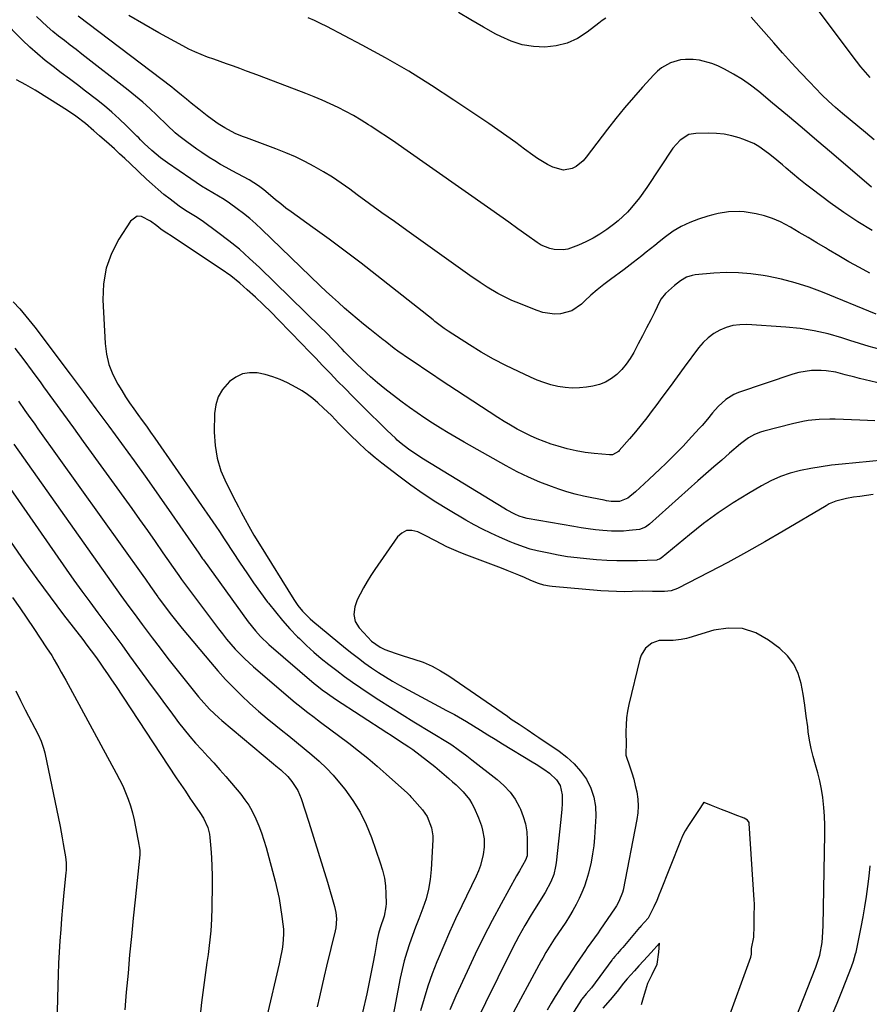
# Model space of a CAD drawing. Units: inches. Extents: x 1890287 to 1895531, y 464307 to 469608.
# Drawn here: x 1890611 to 1890943, y 466494 to 466879 of the extents above; entities that cross this region are included whole.
import ezdxf

# ---------------------------------------------------------------- set-up
doc = ezdxf.new("R2010")
doc.units = ezdxf.units.IN
doc.header["$MEASUREMENT"] = 0
doc.layers.add('7', color=7, linetype='Continuous')
doc.layers.add('8', color=7, linetype='Continuous')

msp = doc.modelspace()

# ---------------------------------------------------------------- linework, layer by layer
at = {"layer": '7', "color": 18}
for points in [[(1890943.71, 466856.29, 1882), (1890941.88, 466858.38, 1882), (1890940.08, 466860.49, 1882), (1890938.35, 466862.66, 1882), (1890936.66, 466864.87, 1882), (1890921.62, 466885.06, 1882)], [(1890946.1, 466763.89, 1872), (1890925.12, 466772.46, 1872), (1890919.83, 466774.43, 1872), (1890914.47, 466776.17, 1872), (1890909.02, 466777.57, 1872), (1890903.49, 466778.74, 1872), (1890901.93, 466779.02, 1872), (1890897.13, 466779.68, 1872), (1890892.32, 466780.09, 1872), (1890887.49, 466780.12, 1872), (1890882.65, 466779.88, 1872), (1890875.3, 466779.23, 1872), (1890874.15, 466779.05, 1872), (1890871.98, 466778.31, 1872), (1890869.59, 466776.88, 1872), (1890867.27, 466775.14, 1872), (1890863.7, 466772, 1872), (1890862.09, 466769.9, 1872), (1890861.43, 466768.74, 1872), (1890859.53, 466764.83, 1872), (1890857.97, 466761.67, 1872), (1890856.39, 466758.52, 1872), (1890854.77, 466755.39, 1872), (1890853.13, 466752.27, 1872), (1890851.35, 466748.92, 1872), (1890849.95, 466746.58, 1872), (1890848.41, 466744.36, 1872), (1890846.66, 466742.3, 1872), (1890844.75, 466740.34, 1872), (1890842.63, 466738.71, 1872), (1890840.37, 466737.35, 1872), (1890837.91, 466736.41, 1872), (1890835.31, 466735.75, 1872), (1890832.89, 466735.37, 1872), (1890830.09, 466735.09, 1872), (1890827.3, 466735, 1872), (1890824.51, 466735.23, 1872), (1890821.73, 466735.66, 1872), (1890818.99, 466736.34, 1872), (1890816.28, 466737.14, 1872), (1890813.64, 466738.12, 1872), (1890811.04, 466739.22, 1872), (1890806.26, 466741.44, 1872), (1890801.36, 466743.84, 1872), (1890796.52, 466746.37, 1872), (1890791.79, 466749.1, 1872), (1890787.13, 466751.95, 1872), (1890778.82, 466757.27, 1872), (1890777.3, 466758.29, 1872), (1890773.65, 466761.06, 1872), (1890772.93, 466761.63, 1872), (1890750.95, 466778.96, 1872), (1890744.79, 466783.74, 1872), (1890738.59, 466788.48, 1872), (1890732.33, 466793.12, 1872), (1890726.03, 466797.72, 1872), (1890717.56, 466803.8, 1872), (1890715.48, 466805.34, 1872), (1890713.43, 466806.91, 1872), (1890711.42, 466808.53, 1872), (1890709.44, 466810.18, 1872), (1890706.83, 466812.42, 1872), (1890704.79, 466814.03, 1872), (1890701.13, 466816.35, 1872), (1890694.44, 466819.88, 1872), (1890692.16, 466821.11, 1872), (1890689.9, 466822.39, 1872), (1890687.68, 466823.72, 1872), (1890685.47, 466825.08, 1872), (1890682.58, 466826.96, 1872), (1890680.59, 466828.31, 1872), (1890676.7, 466831.14, 1872), (1890673.58, 466833.52, 1872), (1890672.22, 466834.66, 1872), (1890669.01, 466837.71, 1872), (1890665, 466841.64, 1872), (1890662.31, 466844.18, 1872), (1890659.57, 466846.66, 1872), (1890656.75, 466849.03, 1872), (1890653.87, 466851.35, 1872), (1890635.76, 466865.41, 1872), (1890633.48, 466867.18, 1872), (1890631.19, 466868.95, 1872), (1890628.91, 466870.72, 1872), (1890626.63, 466872.5, 1872), (1890624.39, 466874.31, 1872), (1890622.19, 466876.18, 1872), (1890620.06, 466878.13, 1872), (1890617.98, 466880.13, 1872)], [(1890943.6, 466779.93, 1874), (1890939.5, 466782.11, 1874), (1890935.44, 466784.35, 1874), (1890931.41, 466786.66, 1874), (1890927.41, 466789.02, 1874), (1890926.24, 466789.73, 1874), (1890922.85, 466791.77, 1874), (1890919.45, 466793.79, 1874), (1890916.03, 466795.8, 1874), (1890912.62, 466797.8, 1874), (1890908.63, 466799.92, 1874), (1890905.57, 466801.24, 1874), (1890902.39, 466802.25, 1874), (1890899.13, 466803.05, 1874), (1890894.52, 466803.85, 1874), (1890892.48, 466804.02, 1874), (1890888.38, 466803.87, 1874), (1890884.31, 466803.22, 1874), (1890882.3, 466802.73, 1874), (1890880.31, 466802.17, 1874), (1890876.7, 466801.03, 1874), (1890873.23, 466799.72, 1874), (1890869.9, 466798.17, 1874), (1890866.75, 466796.25, 1874), (1890863.74, 466794.09, 1874), (1890861.31, 466792.13, 1874), (1890859.62, 466790.76, 1874), (1890856.22, 466788.04, 1874), (1890854.52, 466786.68, 1874), (1890851.08, 466784, 1874), (1890847.6, 466781.39, 1874), (1890842.26, 466777.47, 1874), (1890839.65, 466775.48, 1874), (1890837.1, 466773.42, 1874), (1890834.62, 466771.27, 1874), (1890832.19, 466769.06, 1874), (1890830.87, 466767.8, 1874), (1890827.1, 466765.24, 1874), (1890822.71, 466764.02, 1874), (1890820.38, 466763.94, 1874), (1890815.82, 466764.56, 1874), (1890813.6, 466765.27, 1874), (1890805.44, 466768.54, 1874), (1890803.72, 466769.27, 1874), (1890800.35, 466770.87, 1874), (1890798.28, 466771.97, 1874), (1890794.08, 466774.44, 1874), (1890791.35, 466776.21, 1874), (1890787.34, 466778.98, 1874), (1890762.66, 466796.58, 1874), (1890757.82, 466800.04, 1874), (1890752.98, 466803.52, 1874), (1890748.16, 466807.01, 1874), (1890743.35, 466810.52, 1874), (1890740.4, 466812.67, 1874), (1890737.03, 466815.05, 1874), (1890733.6, 466817.34, 1874), (1890730.08, 466819.5, 1874), (1890726.52, 466821.58, 1874), (1890722.87, 466823.5, 1874), (1890719.17, 466825.31, 1874), (1890715.39, 466826.94, 1874), (1890711.55, 466828.45, 1874), (1890699.99, 466832.69, 1874), (1890698.54, 466833.25, 1874), (1890695.69, 466834.46, 1874), (1890691.56, 466836.59, 1874), (1890688.95, 466838.27, 1874), (1890688.06, 466838.89, 1874), (1890684.68, 466841.36, 1874), (1890681.39, 466843.94, 1874), (1890678.45, 466846.34, 1874), (1890676.55, 466847.89, 1874), (1890674.66, 466849.45, 1874), (1890671.8, 466851.74, 1874), (1890670.83, 466852.49, 1874), (1890634.35, 466880.2, 1874)], [(1890944.48, 466796.61, 1876), (1890938.83, 466799.94, 1876), (1890933.37, 466803.56, 1876), (1890928.03, 466807.38, 1876), (1890921.06, 466812.64, 1876), (1890918.46, 466814.65, 1876), (1890915.89, 466816.7, 1876), (1890913.36, 466818.8, 1876), (1890910.86, 466820.93, 1876), (1890909.43, 466822.19, 1876), (1890905.85, 466825.19, 1876), (1890904.01, 466826.64, 1876), (1890900.23, 466829.35, 1876), (1890898.23, 466830.5, 1876), (1890893.96, 466832.29, 1876), (1890892.59, 466832.74, 1876), (1890889.66, 466833.53, 1876), (1890886.7, 466834.13, 1876), (1890883.69, 466834.43, 1876), (1890880.66, 466834.54, 1876), (1890875.61, 466834.46, 1876), (1890872.92, 466833.99, 1876), (1890869.44, 466831.82, 1876), (1890866.68, 466828.67, 1876), (1890856.4, 466813.35, 1876), (1890853.56, 466809.35, 1876), (1890850.5, 466805.51, 1876), (1890848.86, 466803.69, 1876), (1890845.3, 466800.36, 1876), (1890843.38, 466798.84, 1876), (1890840.78, 466796.92, 1876), (1890838.16, 466795.15, 1876), (1890835.47, 466793.52, 1876), (1890832.66, 466792.1, 1876), (1890829.78, 466790.82, 1876), (1890825.57, 466789.31, 1876), (1890823.83, 466788.98, 1876), (1890820.26, 466789.09, 1876), (1890818.5, 466789.51, 1876), (1890815.2, 466790.88, 1876), (1890813.66, 466791.83, 1876), (1890809.61, 466794.74, 1876), (1890806.09, 466797.25, 1876), (1890802.56, 466799.76, 1876), (1890799.03, 466802.26, 1876), (1890795.49, 466804.75, 1876), (1890761.58, 466828.52, 1876), (1890758.35, 466830.75, 1876), (1890755.11, 466832.97, 1876), (1890751.85, 466835.15, 1876), (1890748.57, 466837.31, 1876), (1890747.73, 466837.86, 1876), (1890744.83, 466839.68, 1876), (1890741.89, 466841.41, 1876), (1890738.89, 466843.04, 1876), (1890735.84, 466844.59, 1876), (1890732.74, 466846.04, 1876), (1890729.63, 466847.44, 1876), (1890726.47, 466848.75, 1876), (1890723.29, 466850.01, 1876), (1890705.18, 466856.93, 1876), (1890702.62, 466857.89, 1876), (1890700.06, 466858.84, 1876), (1890697.49, 466859.78, 1876), (1890694.92, 466860.7, 1876), (1890692.25, 466861.64, 1876), (1890689.77, 466862.52, 1876), (1890687.29, 466863.41, 1876), (1890684.8, 466864.3, 1876), (1890682.35, 466865.25, 1876), (1890679.92, 466866.27, 1876), (1890677.55, 466867.4, 1876), (1890675.21, 466868.61, 1876), (1890665.8, 466873.76, 1876), (1890659.93, 466877.1, 1876), (1890654.14, 466880.58, 1876)], [(1890944.29, 466813.45, 1878), (1890928.6, 466826.84, 1878), (1890922.86, 466831.72, 1878), (1890917.12, 466836.6, 1878), (1890911.36, 466841.46, 1878), (1890905.59, 466846.3, 1878), (1890900.17, 466850.84, 1878), (1890897.02, 466853.29, 1878), (1890893.77, 466855.58, 1878), (1890890.36, 466857.63, 1878), (1890886.84, 466859.51, 1878), (1890884.19, 466860.81, 1878), (1890881.88, 466861.78, 1878), (1890877.07, 466863.05, 1878), (1890874.58, 466863.35, 1878), (1890871.61, 466863.4, 1878), (1890869.61, 466863.19, 1878), (1890865.73, 466862.05, 1878), (1890862.2, 466860.06, 1878), (1890860.63, 466858.79, 1878), (1890859.16, 466857.38, 1878), (1890854.74, 466852.53, 1878), (1890851.2, 466848.54, 1878), (1890847.74, 466844.49, 1878), (1890844.39, 466840.34, 1878), (1890841.11, 466836.12, 1878), (1890832.82, 466825.14, 1878), (1890831.63, 466823.79, 1878), (1890828.84, 466821.61, 1878), (1890827.24, 466820.77, 1878), (1890823.88, 466820.11, 1878), (1890819.73, 466821.29, 1878), (1890817.7, 466822.33, 1878), (1890813.8, 466824.67, 1878), (1890811.92, 466825.98, 1878), (1890808.71, 466828.37, 1878), (1890805.24, 466830.91, 1878), (1890801.76, 466833.42, 1878), (1890798.24, 466835.88, 1878), (1890794.7, 466838.3, 1878), (1890781.08, 466847.52, 1878), (1890772.32, 466853.23, 1878), (1890763.44, 466858.74, 1878), (1890754.39, 466863.94, 1878), (1890745.21, 466868.94, 1878), (1890731.4, 466876.16, 1878), (1890729.02, 466877.37, 1878), (1890726.62, 466878.53, 1878), (1890724.19, 466879.64, 1878)], [(1890948.44, 466736.62, 1868), (1890939.53, 466738.81, 1868), (1890937.67, 466739.27, 1868), (1890933.96, 466740.24, 1868), (1890930.26, 466741.18, 1868), (1890926.49, 466741.74, 1868), (1890924.59, 466741.86, 1868), (1890920.84, 466741.83, 1868), (1890915.9, 466741.08, 1868), (1890913.48, 466740.4, 1868), (1890892.24, 466733.24, 1868), (1890890.49, 466732.52, 1868), (1890887.3, 466730.59, 1868), (1890884.29, 466727.84, 1868), (1890882.14, 466725.42, 1868), (1890880.13, 466722.87, 1868), (1890878.05, 466720.38, 1868), (1890876.96, 466719.18, 1868), (1890872.77, 466714.65, 1868), (1890870.62, 466712.37, 1868), (1890868.45, 466710.12, 1868), (1890866.23, 466707.9, 1868), (1890863.99, 466705.71, 1868), (1890861.48, 466703.32, 1868), (1890859.45, 466701.4, 1868), (1890857.41, 466699.48, 1868), (1890855.37, 466697.58, 1868), (1890852.05, 466694.52, 1868), (1890848.99, 466692.03, 1868), (1890845.84, 466690.72, 1868), (1890842.46, 466690.78, 1868), (1890840.66, 466691.03, 1868), (1890839.77, 466691.19, 1868), (1890834.95, 466692.1, 1868), (1890831.67, 466692.8, 1868), (1890828.42, 466693.6, 1868), (1890825.21, 466694.55, 1868), (1890822.02, 466695.59, 1868), (1890819.17, 466696.6, 1868), (1890814.63, 466698.34, 1868), (1890810.17, 466700.23, 1868), (1890805.8, 466702.35, 1868), (1890801.51, 466704.63, 1868), (1890785.15, 466713.86, 1868), (1890782.01, 466715.67, 1868), (1890778.9, 466717.51, 1868), (1890775.82, 466719.41, 1868), (1890772.77, 466721.34, 1868), (1890769.74, 466723.33, 1868), (1890766.75, 466725.36, 1868), (1890763.79, 466727.43, 1868), (1890760.85, 466729.54, 1868), (1890756.91, 466732.5, 1868), (1890754.07, 466734.73, 1868), (1890751.29, 466737.05, 1868), (1890748.56, 466739.43, 1868), (1890745.23, 466742.42, 1868), (1890743.2, 466744.3, 1868), (1890740.25, 466747.24, 1868), (1890738.32, 466749.23, 1868), (1890737.37, 466750.24, 1868), (1890734.26, 466753.48, 1868), (1890730.86, 466756.93, 1868), (1890729.14, 466758.64, 1868), (1890705.16, 466782.05, 1868), (1890701.26, 466785.69, 1868), (1890697.26, 466789.22, 1868), (1890693.11, 466792.56, 1868), (1890688.86, 466795.78, 1868), (1890682.67, 466800.27, 1868), (1890680.16, 466801.99, 1868), (1890676.27, 466804.38, 1868), (1890673.75, 466806.07, 1868), (1890672.52, 466806.98, 1868), (1890670.17, 466808.8, 1868), (1890667.81, 466810.68, 1868), (1890665.5, 466812.6, 1868), (1890663.24, 466814.59, 1868), (1890661.02, 466816.63, 1868), (1890654.59, 466822.74, 1868), (1890652.55, 466824.65, 1868), (1890650.5, 466826.55, 1868), (1890648.43, 466828.42, 1868), (1890646.35, 466830.29, 1868), (1890642.62, 466833.58, 1868), (1890640.46, 466835.48, 1868), (1890637.2, 466838.29, 1868), (1890633.34, 466841.23, 1868), (1890630.53, 466843.18, 1868), (1890629.1, 466844.12, 1868), (1890627.66, 466845.03, 1868), (1890617.47, 466851.39, 1868), (1890613.87, 466853.5, 1868), (1890610.17, 466855.42, 1868)], [(1890945.5, 466722.17, 1866), (1890942.61, 466722.38, 1866), (1890939.73, 466722.54, 1866), (1890930.03, 466722.9, 1866), (1890927.93, 466722.94, 1866), (1890923.73, 466722.79, 1866), (1890919.54, 466722.35, 1866), (1890917.46, 466722.01, 1866), (1890913.35, 466721.11, 1866), (1890902.13, 466718.19, 1866), (1890900.88, 466717.81, 1866), (1890898.48, 466716.86, 1866), (1890896.19, 466715.61, 1866), (1890893.05, 466713.31, 1866), (1890888.8, 466709.63, 1866), (1890885.7, 466706.92, 1866), (1890882.6, 466704.21, 1866), (1890879.51, 466701.49, 1866), (1890876.43, 466698.76, 1866), (1890857.45, 466681.85, 1866), (1890855.89, 466680.71, 1866), (1890853.53, 466679.77, 1866), (1890849.58, 466679.36, 1866), (1890847.28, 466679.2, 1866), (1890842.67, 466679.18, 1866), (1890839.27, 466679.42, 1866), (1890836.42, 466679.71, 1866), (1890833.57, 466680.05, 1866), (1890830.74, 466680.46, 1866), (1890827.91, 466680.92, 1866), (1890809.65, 466684.13, 1866), (1890808.33, 466684.42, 1866), (1890806.62, 466685, 1866), (1890804.86, 466685.81, 1866), (1890801.67, 466687.47, 1866), (1890800.63, 466688.08, 1866), (1890769.17, 466707.3, 1866), (1890766.21, 466709.2, 1866), (1890763.34, 466711.23, 1866), (1890760.53, 466713.33, 1866), (1890758.98, 466714.7, 1866), (1890758.23, 466715.41, 1866), (1890755.01, 466718.5, 1866), (1890753.03, 466720.41, 1866), (1890751.07, 466722.32, 1866), (1890749.11, 466724.25, 1866), (1890747.15, 466726.18, 1866), (1890744.36, 466728.96, 1866), (1890741.45, 466731.88, 1866), (1890738.55, 466734.81, 1866), (1890735.67, 466737.77, 1866), (1890732.81, 466740.73, 1866), (1890729.78, 466743.89, 1866), (1890727.1, 466746.68, 1866), (1890724.42, 466749.47, 1866), (1890721.73, 466752.25, 1866), (1890712.61, 466761.69, 1866), (1890709.63, 466764.7, 1866), (1890706.61, 466767.66, 1866), (1890703.51, 466770.54, 1866), (1890700.37, 466773.38, 1866), (1890697.44, 466775.96, 1866), (1890693.91, 466778.85, 1866), (1890690.19, 466781.5, 1866), (1890669.99, 466794.86, 1866), (1890669.57, 466795.13, 1866), (1890668.28, 466795.93, 1866), (1890666.62, 466797.09, 1866), (1890665.02, 466798.37, 1866), (1890662.55, 466800.18, 1866), (1890658.97, 466802.06, 1866), (1890657.4, 466802.13, 1866), (1890654.69, 466800.26, 1866), (1890650.15, 466793.12, 1866), (1890647.3, 466787.55, 1866), (1890645.2, 466781.79, 1866), (1890644.2, 466775.74, 1866), (1890643.94, 466769.49, 1866), (1890644.84, 466752.46, 1866), (1890645.38, 466748.27, 1866), (1890646.32, 466744.2, 1866), (1890647.85, 466740.31, 1866), (1890649.78, 466736.55, 1866), (1890651.31, 466734.05, 1866), (1890652.82, 466731.66, 1866), (1890654.37, 466729.29, 1866), (1890655.98, 466726.97, 1866), (1890657.63, 466724.67, 1866), (1890659.3, 466722.39, 1866), (1890660.96, 466720.09, 1866), (1890662.59, 466717.79, 1866), (1890664.22, 466715.47, 1866), (1890688.02, 466681.13, 1866), (1890689.47, 466679.01, 1866), (1890691.36, 466676.14, 1866), (1890691.83, 466675.43, 1866), (1890697.6, 466666.68, 1866), (1890700.19, 466662.82, 1866), (1890702.83, 466659, 1866), (1890705.54, 466655.23, 1866), (1890708.3, 466651.48, 1866), (1890708.66, 466651, 1866), (1890711.34, 466647.59, 1866), (1890714.11, 466644.25, 1866), (1890717.02, 466641.04, 1866), (1890720.03, 466637.91, 1866), (1890720.74, 466637.2, 1866), (1890723.51, 466634.54, 1866), (1890726.33, 466631.94, 1866), (1890729.25, 466629.45, 1866), (1890732.24, 466627.03, 1866), (1890735.29, 466624.7, 1866), (1890738.38, 466622.41, 1866), (1890741.51, 466620.19, 1866), (1890744.68, 466618.02, 1866), (1890747.25, 466616.3, 1866), (1890751.75, 466613.33, 1866), (1890756.28, 466610.4, 1866), (1890760.84, 466607.53, 1866), (1890765.44, 466604.7, 1866), (1890779.23, 466596.35, 1866), (1890780.28, 466595.68, 1866), (1890782.8, 466593.87, 1866), (1890786.14, 466591.35, 1866), (1890788.04, 466589.89, 1866), (1890798.04, 466582.15, 1866), (1890800.65, 466579.82, 1866), (1890803.01, 466577.28, 1866), (1890804.98, 466574.43, 1866), (1890806.7, 466571.38, 1866), (1890807.05, 466570.64, 1866), (1890808.19, 466567.75, 1866), (1890809.07, 466564.8, 1866), (1890809.55, 466561.76, 1866), (1890809.76, 466558.66, 1866), (1890809.77, 466553.29, 1866), (1890809.7, 466552.37, 1866), (1890809.12, 466550.62, 1866), (1890806.69, 466546.55, 1866), (1890805.51, 466544.49, 1866), (1890799.5, 466533.63, 1866), (1890795.99, 466527.13, 1866), (1890792.59, 466520.57, 1866), (1890789.35, 466513.94, 1866), (1890786.21, 466507.25, 1866), (1890781.86, 466497.67, 1866), (1890780.68, 466494.95, 1866), (1890779.55, 466492.2, 1866)], [(1890608.96, 466768.7, 1868), (1890611.47, 466765.97, 1868), (1890612.69, 466764.57, 1868), (1890615.06, 466761.71, 1868), (1890617.33, 466758.79, 1868), (1890631.12, 466740.47, 1868), (1890636.18, 466733.73, 1868), (1890641.22, 466726.97, 1868), (1890646.23, 466720.19, 1868), (1890651.23, 466713.4, 1868), (1890656.18, 466706.57, 1868), (1890661.1, 466699.72, 1868), (1890665.96, 466692.84, 1868), (1890670.79, 466685.92, 1868), (1890680.49, 466671.9, 1868), (1890681.19, 466670.9, 1868), (1890682.93, 466668.4, 1868), (1890683.29, 466667.9, 1868), (1890700.77, 466643.77, 1868), (1890703.55, 466640.25, 1868), (1890705.57, 466638.04, 1868), (1890708.82, 466634.95, 1868), (1890726.54, 466619.67, 1868), (1890727.53, 466618.84, 1868), (1890729.56, 466617.22, 1868), (1890731.64, 466615.69, 1868), (1890734.85, 466613.5, 1868), (1890754.86, 466600.52, 1868), (1890756.55, 466599.42, 1868), (1890758.25, 466598.32, 1868), (1890761.64, 466596.13, 1868), (1890763.5, 466594.9, 1868), (1890764.99, 466593.88, 1868), (1890767.92, 466591.73, 1868), (1890770.78, 466589.5, 1868), (1890773.58, 466587.2, 1868), (1890779.08, 466582.58, 1868), (1890780.54, 466581.32, 1868), (1890781.97, 466580.03, 1868), (1890784.73, 466577.35, 1868), (1890787.14, 466574.41, 1868), (1890788.11, 466572.78, 1868), (1890788.98, 466571.08, 1868), (1890790.68, 466567.22, 1868), (1890791.87, 466564.04, 1868), (1890792.31, 466562.4, 1868), (1890792.9, 466559.06, 1868), (1890792.92, 466555.69, 1868), (1890792.53, 466552.93, 1868), (1890791.46, 466548.57, 1868), (1890790.69, 466546.47, 1868), (1890789.79, 466544.41, 1868), (1890784.2, 466532.84, 1868), (1890781.77, 466527.71, 1868), (1890779.41, 466522.54, 1868), (1890777.15, 466517.34, 1868), (1890774.95, 466512.1, 1868), (1890774.46, 466510.91, 1868), (1890772.65, 466506.22, 1868), (1890770.95, 466501.49, 1868), (1890769.44, 466496.69, 1868), (1890768.04, 466491.86, 1868)], [(1890948.73, 466706.85, 1864), (1890932.75, 466705.35, 1864), (1890928.66, 466704.89, 1864), (1890924.58, 466704.33, 1864), (1890920.52, 466703.63, 1864), (1890916.48, 466702.82, 1864), (1890912.52, 466701.76, 1864), (1890908.66, 466700.46, 1864), (1890904.93, 466698.8, 1864), (1890901.3, 466696.9, 1864), (1890896.2, 466693.92, 1864), (1890890.18, 466690.21, 1864), (1890884.3, 466686.31, 1864), (1890878.62, 466682.12, 1864), (1890873.08, 466677.74, 1864), (1890862.03, 466668.56, 1864), (1890861.44, 466668.17, 1864), (1890860.55, 466667.89, 1864), (1890860.31, 466667.87, 1864), (1890852.78, 466667.6, 1864), (1890848.78, 466667.52, 1864), (1890844.79, 466667.55, 1864), (1890840.79, 466667.71, 1864), (1890836.8, 466667.97, 1864), (1890832.93, 466668.29, 1864), (1890829.21, 466668.67, 1864), (1890825.51, 466669.15, 1864), (1890821.84, 466669.77, 1864), (1890818.17, 466670.5, 1864), (1890813.58, 466671.5, 1864), (1890810.89, 466672.18, 1864), (1890808.25, 466673, 1864), (1890804.36, 466674.47, 1864), (1890803.08, 466675, 1864), (1890798.87, 466676.8, 1864), (1890795.52, 466678.31, 1864), (1890792.22, 466679.91, 1864), (1890788.98, 466681.63, 1864), (1890785.78, 466683.44, 1864), (1890779, 466687.44, 1864), (1890774, 466690.53, 1864), (1890769.07, 466693.73, 1864), (1890764.27, 466697.11, 1864), (1890759.55, 466700.62, 1864), (1890752.93, 466705.72, 1864), (1890750.27, 466707.84, 1864), (1890747.68, 466710.05, 1864), (1890746.41, 466711.18, 1864), (1890743.91, 466713.5, 1864), (1890740.59, 466716.72, 1864), (1890739.08, 466718.2, 1864), (1890736.13, 466721.22, 1864), (1890733.21, 466724.27, 1864), (1890730.2, 466727.23, 1864), (1890727.94, 466729.31, 1864), (1890725.96, 466730.97, 1864), (1890723.91, 466732.52, 1864), (1890721.75, 466733.91, 1864), (1890719.51, 466735.2, 1864), (1890716.04, 466737.04, 1864), (1890713.2, 466738.36, 1864), (1890710.3, 466739.48, 1864), (1890707.31, 466740.32, 1864), (1890704.25, 466740.95, 1864), (1890701.28, 466740.99, 1864), (1890698.47, 466740.53, 1864), (1890695.88, 466739.32, 1864), (1890693.46, 466737.6, 1864), (1890690.71, 466734.43, 1864), (1890689.03, 466731.6, 1864), (1890688.08, 466728.44, 1864), (1890687.6, 466725.08, 1864), (1890687.48, 466717.81, 1864), (1890687.78, 466712.65, 1864), (1890688.56, 466707.6, 1864), (1890690.08, 466702.72, 1864), (1890692.08, 466697.96, 1864), (1890695.84, 466690.61, 1864), (1890696.88, 466688.61, 1864), (1890697.95, 466686.63, 1864), (1890699.57, 466683.67, 1864), (1890700.97, 466681.1, 1864), (1890702.97, 466677.57, 1864), (1890705.07, 466674.1, 1864), (1890718.58, 466652.5, 1864), (1890720.17, 466650.16, 1864), (1890721.94, 466647.96, 1864), (1890724.92, 466644.95, 1864), (1890725.99, 466644.02, 1864), (1890738.73, 466633.47, 1864), (1890741.23, 466631.46, 1864), (1890743.76, 466629.49, 1864), (1890746.33, 466627.58, 1864), (1890748.94, 466625.72, 1864), (1890751.61, 466623.94, 1864), (1890754.31, 466622.21, 1864), (1890757.06, 466620.58, 1864), (1890759.86, 466619.01, 1864), (1890773.43, 466611.66, 1864), (1890775.01, 466610.81, 1864), (1890778.18, 466609.15, 1864), (1890781.36, 466607.52, 1864), (1890782.94, 466606.66, 1864), (1890786.02, 466604.84, 1864), (1890788.69, 466603.19, 1864), (1890791.54, 466601.42, 1864), (1890794.4, 466599.65, 1864), (1890797.27, 466597.89, 1864), (1890800.13, 466596.13, 1864), (1890811.71, 466589.05, 1864), (1890813.21, 466588.11, 1864), (1890816.18, 466586.18, 1864), (1890818.41, 466584.67, 1864), (1890821.2, 466582.02, 1864), (1890822.55, 466579.84, 1864), (1890823.35, 466576.15, 1864), (1890823.32, 466572.62, 1864), (1890823.24, 466570.58, 1864), (1890822.9, 466566.5, 1864), (1890821.05, 466549.69, 1864), (1890820.82, 466548.14, 1864), (1890820.09, 466545.12, 1864), (1890818.99, 466542.2, 1864), (1890816.8, 466538.07, 1864), (1890812.57, 466531.4, 1864), (1890811.29, 466529.34, 1864), (1890808.8, 466525.17, 1864), (1890806.42, 466520.93, 1864), (1890805.28, 466518.79, 1864), (1890803.07, 466514.46, 1864), (1890788.57, 466485.16, 1864)], [(1890610.95, 466729.92, 1872), (1890613.5, 466726.31, 1872), (1890614.76, 466724.5, 1872), (1890617.31, 466720.88, 1872), (1890618.59, 466719.09, 1872), (1890659.56, 466661.83, 1872), (1890660.57, 466660.41, 1872), (1890662.58, 466657.55, 1872), (1890665.42, 466653.45, 1872), (1890665.56, 466653.25, 1872), (1890665.91, 466652.75, 1872), (1890668.79, 466648.89, 1872), (1890670.28, 466646.93, 1872), (1890673.34, 466643.05, 1872), (1890674.91, 466641.14, 1872), (1890685.93, 466627.94, 1872), (1890688.85, 466624.56, 1872), (1890691.84, 466621.26, 1872), (1890694.94, 466618.05, 1872), (1890698.11, 466614.92, 1872), (1890701.38, 466611.88, 1872), (1890704.71, 466608.91, 1872), (1890708.11, 466606.03, 1872), (1890711.56, 466603.21, 1872), (1890713.57, 466601.61, 1872), (1890716.59, 466599.2, 1872), (1890719.6, 466596.77, 1872), (1890722.59, 466594.32, 1872), (1890725.57, 466591.86, 1872), (1890728.47, 466589.31, 1872), (1890731.25, 466586.65, 1872), (1890733.87, 466583.83, 1872), (1890736.39, 466580.91, 1872), (1890738.42, 466578.4, 1872), (1890741.62, 466574.01, 1872), (1890744.49, 466569.43, 1872), (1890746.87, 466564.57, 1872), (1890748.92, 466559.54, 1872), (1890752.34, 466549.69, 1872), (1890753.23, 466546.7, 1872), (1890753.91, 466543.67, 1872), (1890754.31, 466540.6, 1872), (1890754.52, 466537.49, 1872), (1890754.59, 466533.73, 1872), (1890754.54, 466532.48, 1872), (1890753.79, 466528.84, 1872), (1890752.23, 466524.24, 1872), (1890751.58, 466522.01, 1872), (1890751.32, 466520.87, 1872), (1890751.1, 466519.73, 1872), (1890750.13, 466514.16, 1872), (1890749.42, 466510.23, 1872), (1890748.67, 466506.31, 1872), (1890747.87, 466502.39, 1872), (1890747.03, 466498.49, 1872), (1890745.4, 466491.2, 1872)], [(1890609.18, 466713.07, 1874), (1890650.98, 466654, 1874), (1890652, 466652.58, 1874), (1890654.04, 466649.75, 1874), (1890656.12, 466646.94, 1874), (1890657.16, 466645.54, 1874), (1890659.25, 466642.74, 1874), (1890663.23, 466637.48, 1874), (1890666.28, 466633.46, 1874), (1890669.36, 466629.47, 1874), (1890672.47, 466625.5, 1874), (1890675.6, 466621.55, 1874), (1890681.25, 466614.49, 1874), (1890682.29, 466613.23, 1874), (1890685.62, 466609.61, 1874), (1890689.21, 466606.25, 1874), (1890690.45, 466605.18, 1874), (1890710.54, 466588.32, 1874), (1890711.5, 466587.51, 1874), (1890713.41, 466585.88, 1874), (1890716.15, 466583.31, 1874), (1890717.76, 466581.4, 1874), (1890720.06, 466577.89, 1874), (1890721.35, 466574.81, 1874), (1890724.37, 466565.56, 1874), (1890726.25, 466559.7, 1874), (1890728.1, 466553.82, 1874), (1890729.89, 466547.93, 1874), (1890731.66, 466542.03, 1874), (1890734.46, 466532.52, 1874), (1890734.99, 466530.19, 1874), (1890735.23, 466527.82, 1874), (1890734.98, 466524.26, 1874), (1890734.74, 466523.09, 1874), (1890731.33, 466509.31, 1874), (1890730.38, 466505.33, 1874), (1890729.45, 466501.35, 1874), (1890728.56, 466497.36, 1874), (1890727.71, 466493.36, 1874)], [(1890607.68, 466695.82, 1876), (1890629.63, 466664.29, 1876), (1890632.65, 466660.01, 1876), (1890635.7, 466655.75, 1876), (1890638.79, 466651.52, 1876), (1890641.91, 466647.31, 1876), (1890645.05, 466643.12, 1876), (1890648.17, 466638.91, 1876), (1890651.29, 466634.7, 1876), (1890654.39, 466630.48, 1876), (1890663.26, 466618.35, 1876), (1890665.66, 466615.08, 1876), (1890668.06, 466611.83, 1876), (1890670.47, 466608.58, 1876), (1890672.88, 466605.34, 1876), (1890673.53, 466604.47, 1876), (1890675.67, 466601.7, 1876), (1890677.88, 466598.99, 1876), (1890680.19, 466596.35, 1876), (1890682.55, 466593.77, 1876), (1890684.95, 466591.21, 1876), (1890687.31, 466588.63, 1876), (1890689.63, 466586, 1876), (1890691.92, 466583.35, 1876), (1890697.82, 466576.39, 1876), (1890699.46, 466574.28, 1876), (1890700.97, 466572.09, 1876), (1890702.28, 466569.78, 1876), (1890703.71, 466566.84, 1876), (1890704.86, 466564.08, 1876), (1890705.92, 466561.3, 1876), (1890706.84, 466558.47, 1876), (1890707.68, 466555.61, 1876), (1890711.21, 466542.49, 1876), (1890712.04, 466539.08, 1876), (1890712.79, 466535.65, 1876), (1890713.39, 466532.19, 1876), (1890713.9, 466528.72, 1876), (1890714.29, 466525.63, 1876), (1890714.45, 466523.68, 1876), (1890714.52, 466521.74, 1876), (1890714.23, 466517.86, 1876), (1890713.93, 466515.93, 1876), (1890713.21, 466512.08, 1876), (1890712.79, 466510.17, 1876), (1890707.97, 466489.59, 1876)], [(1890944.94, 466693.41, 1862), (1890942.31, 466693.04, 1862), (1890939.68, 466692.68, 1862), (1890937.24, 466692.36, 1862), (1890934.44, 466691.91, 1862), (1890930.32, 466690.85, 1862), (1890927.72, 466689.76, 1862), (1890926.47, 466689.09, 1862), (1890909.73, 466679.14, 1862), (1890902.58, 466674.97, 1862), (1890895.38, 466670.9, 1862), (1890888.11, 466666.96, 1862), (1890880.79, 466663.11, 1862), (1890868.48, 466656.79, 1862), (1890865.99, 466655.86, 1862), (1890863.34, 466655.53, 1862), (1890858.72, 466655.62, 1862), (1890854.93, 466655.66, 1862), (1890850.7, 466655.53, 1862), (1890847.64, 466655.49, 1862), (1890844.59, 466655.53, 1862), (1890841.53, 466655.67, 1862), (1890838.48, 466655.88, 1862), (1890819.47, 466657.54, 1862), (1890818.39, 466657.67, 1862), (1890816.26, 466658.09, 1862), (1890814.18, 466658.74, 1862), (1890811.13, 466659.94, 1862), (1890808.68, 466661.03, 1862), (1890806.44, 466662.01, 1862), (1890801.93, 466663.85, 1862), (1890799.66, 466664.72, 1862), (1890785.15, 466670.13, 1862), (1890782.85, 466671.04, 1862), (1890778.34, 466673.08, 1862), (1890773.95, 466675.37, 1862), (1890769.54, 466677.64, 1862), (1890766.94, 466678.92, 1862), (1890764.7, 466679.43, 1862), (1890762.61, 466679.36, 1862), (1890760.75, 466678.4, 1862), (1890759.05, 466676.87, 1862), (1890750.23, 466664.14, 1862), (1890748.69, 466661.82, 1862), (1890747.21, 466659.46, 1862), (1890745.83, 466657.05, 1862), (1890744.51, 466654.6, 1862), (1890743.33, 466652.3, 1862), (1890742.32, 466649.56, 1862), (1890742, 466646.65, 1862), (1890742.54, 466643.85, 1862), (1890744.04, 466641.44, 1862), (1890747.43, 466637.71, 1862), (1890748.91, 466636.25, 1862), (1890752.28, 466633.87, 1862), (1890754.15, 466632.99, 1862), (1890758.17, 466631.45, 1862), (1890761.21, 466630.47, 1862), (1890765.48, 466629.19, 1862), (1890769.06, 466627.93, 1862), (1890772.55, 466626.46, 1862), (1890775.87, 466624.66, 1862), (1890779.1, 466622.65, 1862), (1890801.96, 466606.84, 1862), (1890803.49, 466605.79, 1862), (1890806.57, 466603.72, 1862), (1890809.66, 466601.67, 1862), (1890812.75, 466599.62, 1862), (1890814.29, 466598.58, 1862), (1890822.16, 466593.27, 1862), (1890825.23, 466590.9, 1862), (1890828.07, 466588.31, 1862), (1890830.57, 466585.39, 1862), (1890832.83, 466582.25, 1862), (1890834.55, 466578.83, 1862), (1890835.81, 466575.31, 1862), (1890836.39, 466571.61, 1862), (1890836.52, 466567.79, 1862), (1890836.01, 466559.56, 1862), (1890835.71, 466556.32, 1862), (1890835.29, 466553.1, 1862), (1890834.69, 466549.9, 1862), (1890833.66, 466545.53, 1862), (1890832.92, 466543, 1862), (1890832.08, 466540.51, 1862), (1890831.1, 466538.07, 1862), (1890830.03, 466535.66, 1862), (1890828.83, 466533.31, 1862), (1890827.56, 466531, 1862), (1890826.2, 466528.74, 1862), (1890824.77, 466526.52, 1862), (1890820.22, 466519.77, 1862), (1890818.89, 466517.72, 1862), (1890816.99, 466514.58, 1862), (1890815.79, 466512.45, 1862), (1890815.2, 466511.38, 1862), (1890802.52, 466487.88, 1862)], [(1890608.13, 466674.76, 1878), (1890613.1, 466667.58, 1878), (1890618.16, 466660.47, 1878), (1890623.34, 466653.45, 1878), (1890628.61, 466646.49, 1878), (1890636.05, 466636.83, 1878), (1890637.73, 466634.64, 1878), (1890639.38, 466632.43, 1878), (1890641.01, 466630.2, 1878), (1890642.63, 466627.96, 1878), (1890644.22, 466625.71, 1878), (1890645.79, 466623.44, 1878), (1890647.34, 466621.15, 1878), (1890648.87, 466618.86, 1878), (1890672.63, 466582.84, 1878), (1890674.39, 466580.2, 1878), (1890676.16, 466577.56, 1878), (1890677.96, 466574.94, 1878), (1890679.76, 466572.32, 1878), (1890681.86, 466569.3, 1878), (1890683.27, 466567.04, 1878), (1890684.91, 466563.4, 1878), (1890685.55, 466560.83, 1878), (1890685.73, 466559.52, 1878), (1890686.09, 466555.2, 1878), (1890686.34, 466551.71, 1878), (1890686.52, 466548.21, 1878), (1890686.59, 466544.71, 1878), (1890686.6, 466541.21, 1878), (1890686.51, 466532.2, 1878), (1890686.38, 466527.61, 1878), (1890686.1, 466523.02, 1878), (1890685.89, 466520.72, 1878), (1890685.38, 466516.16, 1878), (1890685.06, 466513.88, 1878), (1890684.59, 466510.66, 1878), (1890684.03, 466506.78, 1878), (1890683.5, 466502.89, 1878), (1890683, 466499, 1878), (1890682.53, 466495.1, 1878), (1890681.81, 466489, 1878)], [(1890609.89, 466616.76, 1882), (1890611.72, 466613.05, 1882), (1890612.65, 466611.2, 1882), (1890613.6, 466609.36, 1882), (1890618.6, 466599.75, 1882), (1890619.81, 466597.15, 1882), (1890620.76, 466594.46, 1882), (1890621.22, 466592.62, 1882), (1890627.23, 466563.78, 1882), (1890628.1, 466559.34, 1882), (1890628.49, 466557.11, 1882), (1890628.87, 466554.88, 1882), (1890629.34, 466551.93, 1882), (1890629.58, 466549.64, 1882), (1890629.58, 466547.34, 1882), (1890629.54, 466546.57, 1882), (1890629.48, 466545.8, 1882), (1890628.57, 466536.63, 1882), (1890628.17, 466532.27, 1882), (1890627.79, 466527.91, 1882), (1890627.46, 466523.54, 1882), (1890627.15, 466519.17, 1882), (1890626.89, 466514.8, 1882), (1890626.67, 466510.43, 1882), (1890626.49, 466506.06, 1882), (1890626.36, 466501.68, 1882), (1890625.58, 466471.42, 1882)], [(1890887.32, 466485.97, 1858), (1890897.11, 466512.8, 1858), (1890897.37, 466514.01, 1858), (1890897.35, 466516.17, 1858), (1890898.24, 466520.61, 1858), (1890898.33, 466525.02, 1858), (1890898.44, 466529.74, 1858), (1890898.47, 466532.37, 1858), (1890898.46, 466533.99, 1858), (1890898.43, 466534.8, 1858), (1890898.4, 466535.21, 1858), (1890896.45, 466565.04, 1858), (1890896.4, 466565.32, 1858), (1890895.84, 466566.28, 1858), (1890894.46, 466567.01, 1858), (1890891.01, 466568.37, 1858), (1890888.71, 466569.28, 1858), (1890885.65, 466570.5, 1858), (1890881.78, 466572.04, 1858), (1890878.85, 466573.21, 1858), (1890878.69, 466573.27, 1858), (1890878.62, 466573.17, 1858), (1890878.56, 466573.06, 1858), (1890876.61, 466570.12, 1858), (1890874.26, 466566.54, 1858), (1890872.7, 466564.19, 1858), (1890871.41, 466562.17, 1858), (1890870.41, 466560.11, 1858), (1890869.96, 466559.07, 1858), (1890869.74, 466558.55, 1858), (1890869.63, 466558.28, 1858), (1890861.57, 466537.94, 1858), (1890861.44, 466537.61, 1858), (1890860.32, 466534.95, 1858), (1890859.23, 466532.45, 1858), (1890856.94, 466528.05, 1858), (1890854.11, 466524.9, 1858), (1890853.8, 466524.54, 1858), (1890853.65, 466524.36, 1858), (1890847.05, 466516.57, 1858), (1890846.33, 466515.74, 1858), (1890845.01, 466514.26, 1858), (1890843.94, 466513.09, 1858), (1890843.26, 466512.3, 1858), (1890843, 466511.97, 1858), (1890842.88, 466511.81, 1858), (1890842.76, 466511.65, 1858), (1890834.82, 466500.86, 1858), (1890832.77, 466498.42, 1858), (1890831.01, 466496.35, 1858), (1890830.85, 466496.12, 1858), (1890830.78, 466496.01, 1858), (1890814.74, 466470.9, 1858)], [(1890928.61, 466489.65, 1862), (1890930.8, 466494.81, 1862), (1890932.9, 466500, 1862), (1890936.44, 466509.05, 1862), (1890937.2, 466511.17, 1862), (1890938.03, 466514.05, 1862), (1890938.19, 466514.79, 1862), (1890940.19, 466524.53, 1862), (1890940.96, 466528.49, 1862), (1890941.65, 466532.46, 1862), (1890942.25, 466536.44, 1862), (1890942.79, 466540.43, 1862), (1890943.26, 466544.43, 1862), (1890943.72, 466548.44, 1862)], [(1890854.37, 466494.32, 1856), (1890855.15, 466496.98, 1856), (1890856.05, 466500.07, 1856), (1890856.89, 466502.59, 1856), (1890858.56, 466505.96, 1856), (1890860.54, 466510.01, 1856), (1890861.2, 466514.74, 1856), (1890861.35, 466518.22, 1856), (1890858.11, 466514.65, 1856), (1890855.2, 466511.41, 1856), (1890853.36, 466509.37, 1856), (1890851.62, 466507.45, 1856), (1890848.8, 466504.32, 1856), (1890847.34, 466502.59, 1856), (1890844.81, 466499.39, 1856), (1890842.1, 466496.17, 1856), (1890839.22, 466492.87, 1856)]]:
    msp.add_polyline3d(points, dxfattribs=at)
at = {"layer": '8', "color": 18}
for points in [[(1890947.18, 466750.23, 1870), (1890943.35, 466751.31, 1870), (1890939.54, 466752.45, 1870), (1890935.74, 466753.64, 1870), (1890932.65, 466754.64, 1870), (1890927.28, 466756.16, 1870), (1890921.86, 466757.4, 1870), (1890916.36, 466758.24, 1870), (1890910.8, 466758.81, 1870), (1890895.49, 466759.8, 1870), (1890892.76, 466759.76, 1870), (1890890.09, 466759.44, 1870), (1890887.51, 466758.7, 1870), (1890884.98, 466757.68, 1870), (1890882.62, 466756.28, 1870), (1890880.43, 466754.69, 1870), (1890878.49, 466752.81, 1870), (1890876.7, 466750.73, 1870), (1890871.09, 466743.15, 1870), (1890868.3, 466739.38, 1870), (1890865.51, 466735.62, 1870), (1890862.72, 466731.86, 1870), (1890859.93, 466728.1, 1870), (1890858.6, 466726.3, 1870), (1890856.44, 466723.46, 1870), (1890854.24, 466720.66, 1870), (1890851.98, 466717.92, 1870), (1890849.67, 466715.21, 1870), (1890845.71, 466710.67, 1870), (1890845.33, 466710.28, 1870), (1890843, 466708.96, 1870), (1890841.93, 466708.9, 1870), (1890835.88, 466709.47, 1870), (1890832.33, 466709.91, 1870), (1890828.81, 466710.51, 1870), (1890825.33, 466711.32, 1870), (1890821.88, 466712.29, 1870), (1890819.12, 466713.15, 1870), (1890816.36, 466714.1, 1870), (1890813.63, 466715.15, 1870), (1890810.97, 466716.34, 1870), (1890808.35, 466717.64, 1870), (1890805.78, 466719.04, 1870), (1890803.23, 466720.48, 1870), (1890800.73, 466722, 1870), (1890798.25, 466723.57, 1870), (1890775.7, 466738.29, 1870), (1890772.68, 466740.28, 1870), (1890769.67, 466742.29, 1870), (1890766.67, 466744.32, 1870), (1890763.69, 466746.37, 1870), (1890759.23, 466749.45, 1870), (1890757.75, 466750.51, 1870), (1890754.17, 466753.31, 1870), (1890753.46, 466753.88, 1870), (1890748.3, 466758.01, 1870), (1890745.79, 466760.04, 1870), (1890743.3, 466762.09, 1870), (1890740.84, 466764.17, 1870), (1890738.4, 466766.28, 1870), (1890735.98, 466768.41, 1870), (1890733.59, 466770.57, 1870), (1890731.23, 466772.77, 1870), (1890728.89, 466774.99, 1870), (1890705.97, 466797.04, 1870), (1890703.67, 466799.16, 1870), (1890701.32, 466801.21, 1870), (1890698.89, 466803.17, 1870), (1890696.41, 466805.06, 1870), (1890693.39, 466807.2, 1870), (1890691.27, 466808.62, 1870), (1890689.11, 466809.97, 1870), (1890686.91, 466811.27, 1870), (1890684.71, 466812.56, 1870), (1890682.53, 466813.89, 1870), (1890680.38, 466815.27, 1870), (1890678.26, 466816.69, 1870), (1890669.16, 466822.97, 1870), (1890666.52, 466824.91, 1870), (1890663.03, 466827.81, 1870), (1890660.08, 466830.56, 1870), (1890658.66, 466831.99, 1870), (1890657.94, 466832.7, 1870), (1890657.23, 466833.41, 1870), (1890653.16, 466837.47, 1870), (1890650.35, 466840.15, 1870), (1890647.49, 466842.76, 1870), (1890644.52, 466845.25, 1870), (1890641.49, 466847.67, 1870), (1890637.16, 466850.99, 1870), (1890634.01, 466853.4, 1870), (1890630.86, 466855.8, 1870), (1890627.69, 466858.19, 1870), (1890624.53, 466860.57, 1870), (1890621.41, 466863.01, 1870), (1890618.37, 466865.54, 1870), (1890615.44, 466868.2, 1870), (1890612.59, 466870.94, 1870), (1890596.76, 466886.87, 1870)], [(1890840.38, 466879.52, 1880), (1890839.03, 466878.54, 1880), (1890837.7, 466877.54, 1880), (1890833.09, 466873.97, 1880), (1890829.31, 466871.6, 1880), (1890825.35, 466869.75, 1880), (1890821.1, 466868.68, 1880), (1890816.66, 466868.14, 1880), (1890812.15, 466868.38, 1880), (1890807.75, 466869.07, 1880), (1890803.52, 466870.44, 1880), (1890799.39, 466872.26, 1880), (1890797.53, 466873.25, 1880), (1890792.6, 466875.98, 1880), (1890787.7, 466878.78, 1880), (1890782.88, 466881.69, 1880)], [(1890945.29, 466832.03, 1880), (1890941.88, 466834.79, 1880), (1890932.84, 466842.28, 1880), (1890930.11, 466844.63, 1880), (1890927.43, 466847.05, 1880), (1890924.85, 466849.55, 1880), (1890922.32, 466852.13, 1880), (1890920.12, 466854.45, 1880), (1890916.55, 466858.26, 1880), (1890913.02, 466862.09, 1880), (1890909.52, 466865.95, 1880), (1890906.06, 466869.84, 1880), (1890897.26, 466879.83, 1880)], [(1890609.6, 466750.58, 1870), (1890613, 466746.09, 1870), (1890616.36, 466741.58, 1870), (1890619.69, 466737.04, 1870), (1890620.81, 466735.49, 1870), (1890624.68, 466730.15, 1870), (1890628.54, 466724.82, 1870), (1890632.41, 466719.49, 1870), (1890636.27, 466714.15, 1870), (1890655.22, 466687.94, 1870), (1890658.29, 466683.67, 1870), (1890661.34, 466679.37, 1870), (1890664.37, 466675.06, 1870), (1890667.38, 466670.74, 1870), (1890672.96, 466662.68, 1870), (1890673.58, 466661.77, 1870), (1890674.65, 466660.29, 1870), (1890689.06, 466641.06, 1870), (1890690.64, 466639.01, 1870), (1890692.26, 466637, 1870), (1890693.94, 466635.04, 1870), (1890695.66, 466633.11, 1870), (1890697.55, 466631.12, 1870), (1890699.26, 466629.41, 1870), (1890702.84, 466626.15, 1870), (1890719.03, 466612.3, 1870), (1890720.24, 466611.28, 1870), (1890723.96, 466608.35, 1870), (1890726.49, 466606.46, 1870), (1890727.75, 466605.51, 1870), (1890729.01, 466604.56, 1870), (1890739.99, 466596.31, 1870), (1890743.75, 466593.41, 1870), (1890747.46, 466590.44, 1870), (1890751.09, 466587.38, 1870), (1890754.66, 466584.25, 1870), (1890760.66, 466578.86, 1870), (1890762.79, 466576.93, 1870), (1890763.82, 466575.93, 1870), (1890764.32, 466575.41, 1870), (1890764.8, 466574.87, 1870), (1890768.8, 466570.27, 1870), (1890770.63, 466567.71, 1870), (1890772.38, 466563.33, 1870), (1890772.82, 466560.23, 1870), (1890772.83, 466558.65, 1870), (1890772.21, 466547.04, 1870), (1890771.82, 466543.16, 1870), (1890771.18, 466539.32, 1870), (1890770.19, 466535.57, 1870), (1890768.95, 466531.86, 1870), (1890767.37, 466527.77, 1870), (1890766.14, 466524.52, 1870), (1890764.94, 466521.26, 1870), (1890763.75, 466518, 1870), (1890762.66, 466514.7, 1870), (1890761.67, 466511.38, 1870), (1890760.84, 466508.02, 1870), (1890760.12, 466504.62, 1870), (1890757.02, 466488.04, 1870)], [(1890608.58, 466653.25, 1880), (1890611.45, 466649.26, 1880), (1890614.25, 466645.22, 1880), (1890617, 466641.15, 1880), (1890621.97, 466633.64, 1880), (1890623.97, 466630.53, 1880), (1890624.93, 466628.95, 1880), (1890626.79, 466625.75, 1880), (1890627.7, 466624.14, 1880), (1890629.49, 466620.9, 1880), (1890649.2, 466584.69, 1880), (1890650.49, 466582.2, 1880), (1890651.69, 466579.68, 1880), (1890652.78, 466577.1, 1880), (1890653.79, 466574.49, 1880), (1890654.68, 466571.84, 1880), (1890655.48, 466569.16, 1880), (1890656.15, 466566.45, 1880), (1890656.74, 466563.71, 1880), (1890657.63, 466558.93, 1880), (1890657.77, 466558.17, 1880), (1890658.36, 466554.61, 1880), (1890658.38, 466553.04, 1880), (1890658.36, 466552.77, 1880), (1890656.52, 466535.22, 1880), (1890655.79, 466528.07, 1880), (1890655.08, 466520.92, 1880), (1890654.41, 466513.76, 1880), (1890653.76, 466506.6, 1880), (1890653.1, 466499.15, 1880), (1890652.8, 466495.72, 1880), (1890652.5, 466492.28, 1880)], [(1890911.18, 466480.14, 1860), (1890922.49, 466508.85, 1860), (1890922.93, 466510.02, 1860), (1890924.06, 466513.58, 1860), (1890924.96, 466518.48, 1860), (1890925.15, 466520.52, 1860), (1890925.37, 466525.06, 1860), (1890926.06, 466560.81, 1860), (1890926.04, 466564.31, 1860), (1890925.92, 466567.8, 1860), (1890925.64, 466571.28, 1860), (1890925.19, 466575.2, 1860), (1890924.66, 466578.44, 1860), (1890924.03, 466581.64, 1860), (1890923.22, 466584.81, 1860), (1890922.31, 466587.95, 1860), (1890921.4, 466591.1, 1860), (1890920.62, 466594.27, 1860), (1890920.02, 466597.48, 1860), (1890919.54, 466600.72, 1860), (1890919.31, 466602.72, 1860), (1890918.76, 466606.96, 1860), (1890918.17, 466611.21, 1860), (1890917.49, 466615.44, 1860), (1890916.76, 466619.66, 1860), (1890915.56, 466623.62, 1860), (1890913.85, 466627.26, 1860), (1890911.38, 466630.43, 1860), (1890908.4, 466633.29, 1860), (1890904.02, 466636.64, 1860), (1890898.99, 466639.41, 1860), (1890893.78, 466641.14, 1860), (1890888.29, 466641.33, 1860), (1890882.62, 466640.48, 1860), (1890872.92, 466637.52, 1860), (1890871.92, 466637.25, 1860), (1890869.9, 466636.81, 1860), (1890866.81, 466636.47, 1860), (1890864.73, 466636.47, 1860), (1890861.3, 466636.44, 1860), (1890858.38, 466635.44, 1860), (1890855.92, 466633.41, 1860), (1890854.27, 466630.73, 1860), (1890853.74, 466629.21, 1860), (1890849.48, 466611.45, 1860), (1890848.95, 466608.83, 1860), (1890848.56, 466606.2, 1860), (1890848.36, 466603.55, 1860), (1890848.3, 466600.88, 1860), (1890848.36, 466595.87, 1860), (1890848.19, 466592.72, 1860), (1890848.22, 466592, 1860), (1890848.3, 466591.66, 1860), (1890849.85, 466587.16, 1860), (1890850.63, 466584.73, 1860), (1890851.34, 466582.28, 1860), (1890851.95, 466579.81, 1860), (1890852.49, 466577.31, 1860), (1890852.89, 466574.43, 1860), (1890853.04, 466571.79, 1860), (1890852.89, 466569.16, 1860), (1890852.53, 466566.52, 1860), (1890847.15, 466538.92, 1860), (1890846.93, 466538, 1860), (1890845.55, 466534.49, 1860), (1890844.6, 466532.85, 1860), (1890844.09, 466532.06, 1860), (1890838.12, 466523.34, 1860), (1890837.42, 466522.34, 1860), (1890834.56, 466518.41, 1860), (1890833.14, 466516.43, 1860), (1890832.45, 466515.42, 1860), (1890828.94, 466510.26, 1860), (1890827.24, 466507.72, 1860), (1890825.56, 466505.16, 1860), (1890823.91, 466502.59, 1860), (1890822.28, 466500, 1860), (1890820.68, 466497.38, 1860), (1890819.1, 466494.76, 1860), (1890817.55, 466492.12, 1860)]]:
    msp.add_polyline3d(points, dxfattribs=at)

doc.saveas('drawing.dxf')
